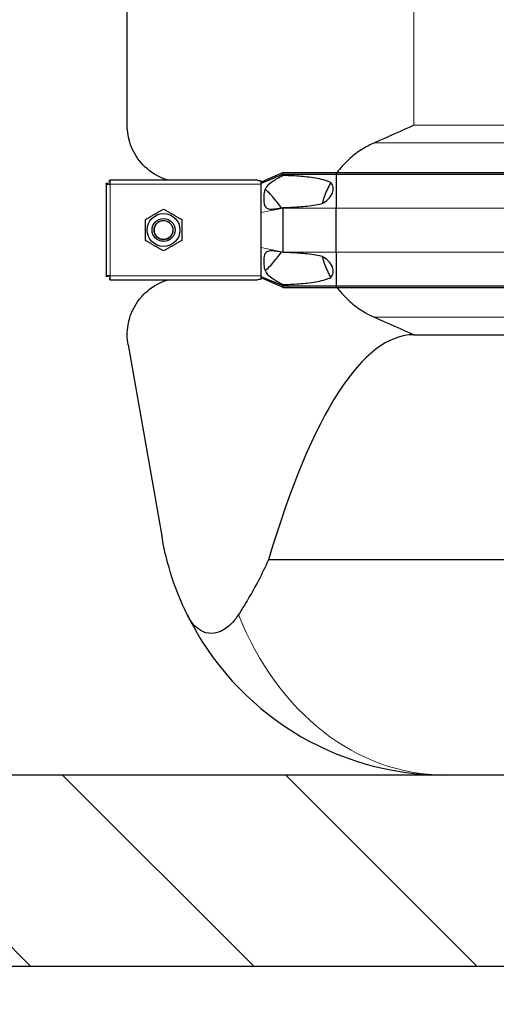
# Model space of a CAD drawing. Units: millimetres. Extents: x 0 to 13650, y 0 to 19305.
# Drawn here: x 9246 to 9496, y 4154 to 4668 of the extents above; entities that cross this region are included whole.
import ezdxf

# ---------------------------------------------------------------- set-up
doc = ezdxf.new("R2010")
doc.units = ezdxf.units.MM
doc.header["$LTSCALE"] = 65
for name, color, linetype, lineweight, true_color in [('Bemaßung (ISO)', 1, 'Continuous', 5, 0xff0000), ('Schraffur (ISO)', 1, 'Continuous', 5, 0xff0000), ('Tangential', 7, 'Continuous', 9, 0xbfbfbf)]:
    doc.layers.add(name, color=color, linetype=linetype, lineweight=lineweight, true_color=true_color)
doc.layers.add('Sichtbar (ISO)', color=7, linetype='Continuous', lineweight=25)
doc.layers.add('Sichtbar schmal (ISO)', color=7, linetype='Continuous', lineweight=25)
doc.styles.add('Bemaßung', font='tahoma.ttf')
doc.dimstyles.new('Dehoust', dxfattribs={"dimscale": 65, "dimtxt": 3.5, "dimasz": 2.5, "dimexe": 3.175, "dimexo": 0.8, "dimgap": 0.8, "dimtad": 1, "dimtoh": 1, "dimdec": 0, "dimrnd": 1e-08, "dimzin": 12, "dimtxsty": 'Bemaßung', "dimcen": 0.09, "dimdle": 10, "dimclrd": 256, "dimclre": 256, "dimclrt": 7, "dimadec": 1, "dimazin": 3, "dimtfac": 1, "dimtmove": 0, "dimatfit": 3, "dimfxl": 1, "dimtolj": 1, "dimtzin": 0, "dimlwd": -1, "dimlwe": -1, "dimarcsym": 0})

# ---------------------------------------------------------------- blocks, each defined once
blk = doc.blocks.new('*D14')
at = {"layer": 'Bemaßung (ISO)', "transparency": 16777216}
for p, q in [((8455.92, 5450.99), (8455.92, 4435.99)), ((8455.92, 3648.29), (8455.92, 4273.49)), ((7553.37, 3648.29), (8455.92, 3648.29))]:
    blk.add_line(p, q, dxfattribs=at)
for points in [[(8428.84, 5450.99), (8483, 5450.99), (8455.92, 5613.49)], [(8428.84, 4435.99), (8483, 4435.99), (8455.92, 4273.49)]]:
    blk.add_solid(points, dxfattribs=at)
at = {"layer": 'Defpoints', "color": 0, "transparency": 16777216}
for p in [(8700.18, 5613.49), (8455.92, 4273.49), (11600.18, 4273.49)]:
    blk.add_point(p, dxfattribs=at)
at = {"layer": 'Bemaßung (ISO)', "color": 7, "transparency": 16777216, "insert": (7923.39, 3937.26), "char_height": 227.5, "attachment_point": 2, "style": 'Bemaßung'}
blk.add_mtext('\\A1;1340', dxfattribs=at)

msp = doc.modelspace()

# ---------------------------------------------------------------- hatches: boundary and pattern name
at = {"layer": 'Schraffur (ISO)'}
h = msp.add_hatch(dxfattribs=at)
h.set_pattern_fill('ANSI31', color=256, scale=660.4, angle=270.0002, style=0)
h.set_pattern_definition([(315.0002, (0, 0), (58.37145, 58.3719), [])])
h.paths.add_polyline_path([(2900.18, 6797.41), (2750.18, 6797.41), (2750.18, 4173.49), (11750.18, 4173.49), (11750.18, 6797.41), (11600.18, 6797.41), (11600.18, 4273.49), (2900.18, 4273.49)])

# ---------------------------------------------------------------- linework, layer by layer
at = {"layer": 'Sichtbar (ISO)'}
for p, q in [((9302.68, 4613.26), (9302.68, 4828.72)), ((9384.18, 4588.62), (9372.68, 4583.49)), ((9384.18, 4588.62), (9384.18, 4587.62)), ((9384.18, 4588.62), (9411.94, 4588.62)), ((9411.94, 4588.62), (9411.94, 4587.62)), ((9411.94, 4588.62), (10188.41, 4588.62)), ((9291.68, 4582.49), (9291.68, 4582.79)), ((9292.68, 4582.79), (9291.68, 4582.79)), ((9292.68, 4582.49), (9292.68, 4582.79)), ((9293.38, 4583.49), (9293.38, 4584.49)), ((9293.38, 4584.49), (9293.68, 4584.49)), ((9293.68, 4583.49), (9293.38, 4583.49)), ((9370.9, 4584.49), (9293.68, 4584.49)), ((9293.68, 4582.49), (9293.68, 4584.49)), ((9384.18, 4587.62), (9372.68, 4582.9)), ((9372.68, 4584.14), (9372.68, 4583.49)), ((9372.68, 4582.9), (9372.68, 4583.49)), ((9372.68, 4582.49), (9372.68, 4582.9)), ((9384.18, 4587.62), (9384.18, 4586.99)), ((9384.18, 4587.62), (9411.94, 4587.62)), ((9411.94, 4587.62), (9411.94, 4569.99)), ((9411.94, 4587.62), (10188.41, 4587.62)), ((9291.68, 4582.49), (9291.68, 4534.49)), ((9291.68, 4582.49), (9293.68, 4582.49)), ((9372.68, 4574.49), (9372.68, 4582.49)), ((9372.68, 4567.63), (9372.68, 4574.49)), ((9372.68, 4549.35), (9372.68, 4567.63)), ((9384.18, 4570.25), (9384.18, 4569.99)), ((9384.18, 4546.99), (9384.18, 4569.99)), ((9411.94, 4546.99), (9411.94, 4569.99)), ((9372.68, 4542.49), (9372.68, 4549.35)), ((9384.18, 4546.99), (9384.18, 4546.74)), ((9411.94, 4546.99), (9411.94, 4529.37)), ((9372.68, 4534.49), (9372.68, 4542.49)), ((9293.68, 4534.49), (9291.68, 4534.49)), ((9291.68, 4534.2), (9291.68, 4534.49)), ((9292.68, 4534.2), (9291.68, 4534.2)), ((9292.68, 4534.49), (9292.68, 4534.2)), ((9293.68, 4533.49), (9293.38, 4533.49)), ((9293.38, 4533.49), (9293.38, 4532.49)), ((9293.68, 4532.49), (9293.38, 4532.49)), ((9293.68, 4532.49), (9293.68, 4534.49)), ((9293.68, 4532.49), (9370.9, 4532.49)), ((9372.68, 4534.09), (9372.68, 4534.49)), ((9372.68, 4533.49), (9372.68, 4534.09)), ((9384.18, 4529.37), (9372.68, 4534.09)), ((9372.68, 4533.49), (9372.68, 4532.85)), ((9384.18, 4528.37), (9372.68, 4533.49)), ((9384.18, 4530), (9384.18, 4529.37)), ((9384.18, 4529.37), (9384.18, 4528.37)), ((9384.18, 4529.37), (9411.94, 4529.37)), ((9384.18, 4528.37), (9411.94, 4528.37)), ((9411.94, 4529.37), (9411.94, 4528.37)), ((9411.94, 4529.37), (10188.41, 4529.37)), ((9411.94, 4528.37), (10188.41, 4528.37)), ((9452.68, 4503.72), (9610.25, 4503.72)), ((9303.13, 4498.51), (9320.95, 4397.45)), ((9501.18, 4386.02), (9376.55, 4386.02)), ((11600.18, 4273.49), (2900.18, 4273.49)), ((2750.18, 4173.49), (11750.18, 4173.49))]:
    msp.add_line(p, q, dxfattribs=at)
for radius in [8.6, 6, 6, 4.93]:
    msp.add_circle((9321.68, 4558.49), radius, dxfattribs=at)
msp.add_arc((9468.67, 4423.49), 150, 206.1276, 270, dxfattribs=at)
msp.add_ellipse((9452.68, 3653.03), major_axis=(0, 850.69), ratio=0.176327, start_param=0, end_param=0.532306, dxfattribs=at)
for points, knots in [([(9324.18, 4584.49), (9322.57, 4584.97), (9321.04, 4585.57), (9315.8, 4588.1), (9312.62, 4590.63), (9307.55, 4596.42), (9305.68, 4599.7), (9303.24, 4606.45), (9302.68, 4609.93), (9302.68, 4613.26)], [22.471408, 22.471408, 22.471408, 22.471408, 23.405946, 23.405946, 25.858592, 25.858592, 28.311237, 28.311237, 30.763883, 30.763883, 30.763883, 30.763883]), ([(9432.07, 4604.14), (9430.42, 4603.42), (9428.85, 4602.63), (9425.17, 4600.55), (9422.88, 4599), (9418.6, 4595.52), (9416.63, 4593.58), (9414.12, 4590.71), (9413.29, 4589.69), (9412.5, 4588.62)], [9.528441, 9.528441, 9.528441, 9.528441, 10.04274, 10.04274, 10.809971, 10.809971, 11.577203, 11.577203, 11.970496, 11.970496, 11.970496, 11.970496]), ([(9409.15, 4583.4), (9407.9, 4581.14), (9406.8, 4578.74), (9405.44, 4574.99), (9405.02, 4573.68), (9404.66, 4572.36)], [12.572467, 12.572467, 12.572467, 12.572467, 13.316232, 13.316232, 13.703758, 13.703758, 13.703758, 13.703758]), ([(9404.66, 4544.63), (9405.02, 4543.31), (9405.44, 4542), (9406.8, 4538.24), (9407.9, 4535.85), (9409.15, 4533.58)], [16.406765, 16.406765, 16.406765, 16.406765, 16.794291, 16.794291, 17.538057, 17.538057, 17.538057, 17.538057]), ([(9302.68, 4503.72), (9302.68, 4507.06), (9303.24, 4510.54), (9305.68, 4517.29), (9307.55, 4520.56), (9312.62, 4526.36), (9315.8, 4528.88), (9321.04, 4531.42), (9322.57, 4532.02), (9324.18, 4532.49)], [0, 0, 0, 0, 2.452645, 2.452645, 4.905291, 4.905291, 7.357936, 7.357936, 8.292475, 8.292475, 8.292475, 8.292475]), ([(9412.5, 4528.37), (9413.29, 4527.3), (9414.12, 4526.27), (9416.63, 4523.4), (9418.6, 4521.47), (9422.88, 4517.98), (9425.17, 4516.44), (9428.85, 4514.35), (9430.42, 4513.56), (9432.07, 4512.85)], [18.140028, 18.140028, 18.140028, 18.140028, 18.533321, 18.533321, 19.300552, 19.300552, 20.067784, 20.067784, 20.582083, 20.582083, 20.582083, 20.582083]), ([(9334, 4357.44), (9333.06, 4359.37), (9332.15, 4361.32), (9328.27, 4370.16), (9325.76, 4377.31), (9322.66, 4388.86), (9321.72, 4393.12), (9320.95, 4397.45)], [4.119296, 4.119296, 4.119296, 4.119296, 4.813339, 4.813339, 7.220008, 7.220008, 8.586798, 8.586798, 8.586798, 8.586798]), ([(9376.55, 4386.02), (9376.35, 4385.57), (9376.15, 4385.12), (9372.63, 4377.3), (9368.71, 4370.16), (9363.37, 4361.32), (9362.16, 4359.37), (9360.94, 4357.44)], [2.260111, 2.260111, 2.260111, 2.260111, 2.406546, 2.406546, 4.813092, 4.813092, 5.506902, 5.506902, 5.506902, 5.506902]), ([(9360.94, 4357.44), (9358.96, 4354.32), (9356.78, 4352), (9352.57, 4348.95), (9350.45, 4348.02), (9346.27, 4347.38), (9344.3, 4347.63), (9340.8, 4349.09), (9339.3, 4350.17), (9336.41, 4353.19), (9335.11, 4355.18), (9334, 4357.44)], [0, 0, 0, 0, 1.198927, 1.198927, 2.278483, 2.278483, 3.298047, 3.298047, 4.201909, 4.201909, 5.234812, 5.234812, 5.234812, 5.234812])]:
    msp.add_open_spline(points, degree=3, knots=knots, dxfattribs=at)
for points in [[(9452.68, 4613.26), (9445.99, 4610.28), (9439.07, 4607.18), (9432.07, 4604.14)], [(9432.07, 4512.85), (9439.07, 4509.81), (9445.99, 4506.71), (9452.68, 4503.72)], [(9303.13, 4498.51), (9302.82, 4500.26), (9302.68, 4502.01), (9302.68, 4503.72)]]:
    msp.add_open_spline(points, degree=3, dxfattribs=at)
for points in [[(9312.18, 4563.98), (9316.93, 4566.72), (9321.68, 4569.46)], [(9321.68, 4569.46), (9326.43, 4566.72), (9331.18, 4563.98)], [(9312.18, 4553.01), (9312.18, 4558.49), (9312.18, 4563.98)], [(9331.18, 4563.98), (9331.18, 4558.49), (9331.18, 4553.01)], [(9321.68, 4547.52), (9316.93, 4550.27), (9312.18, 4553.01)], [(9331.18, 4553.01), (9326.43, 4550.27), (9321.68, 4547.52)]]:
    msp.add_rational_spline(points, [1, 1.15470053838, 1], degree=2, dxfattribs=at)
at = {"layer": 'Sichtbar schmal (ISO)'}
msp.add_arc((9321.68, 4558.49), 4.95, 80, 350, dxfattribs=at)
for points in [[(9370.9, 4584.49), (9371.47, 4584.49), (9372.11, 4584.38), (9372.68, 4584.14)], [(9383.41, 4570.11), (9381.82, 4572.07), (9380.23, 4574.02), (9378.66, 4575.97)], [(9378.66, 4541.02), (9380.23, 4542.97), (9381.82, 4544.92), (9383.41, 4546.87)]]:
    msp.add_open_spline(points, degree=3, dxfattribs=at)
for points, knots in [([(9384.18, 4586.99), (9381.88, 4585.76), (9379.92, 4584.66), (9377.21, 4582.83), (9376.36, 4582.1), (9375.4, 4580.88), (9375.12, 4580.41), (9374.65, 4579.35), (9374.45, 4578.7), (9374.17, 4577.13), (9374.1, 4576.34), (9374.05, 4574.83), (9374.07, 4574.02), (9374.26, 4572.23), (9374.45, 4571.55), (9374.83, 4570.74), (9375.02, 4570.45), (9375.5, 4570), (9375.75, 4569.85), (9376.37, 4569.6), (9376.77, 4569.51), (9378.06, 4569.4), (9379.09, 4569.48), (9381.43, 4569.76), (9382.84, 4570.01), (9384.18, 4570.25)], [0, 0, 0, 0, 0.856795, 0.856795, 1.565356, 1.565356, 1.95924, 1.95924, 2.356691, 2.356691, 2.714713, 2.714713, 3.073203, 3.073203, 3.57373, 3.57373, 3.923642, 3.923642, 4.231304, 4.231304, 4.631939, 4.631939, 5.384138, 5.384138, 6.293016, 6.293016, 6.293016, 6.293016]), ([(9409.15, 4583.4), (9408.58, 4583.65), (9408, 4583.87), (9406.07, 4584.53), (9404.69, 4584.89), (9400.47, 4585.79), (9397.56, 4586.16), (9391.71, 4586.69), (9388.77, 4586.84), (9385.33, 4586.96), (9384.75, 4586.97), (9384.18, 4586.99)], [5.317903, 5.317903, 5.317903, 5.317903, 5.516807, 5.516807, 5.969457, 5.969457, 6.874758, 6.874758, 7.78006, 7.78006, 7.965148, 7.965148, 7.965148, 7.965148]), ([(9404.66, 4572.36), (9404.96, 4572.53), (9405.26, 4572.7), (9406.59, 4573.53), (9407.65, 4574.36), (9409.35, 4576.31), (9410, 4577.43), (9410.39, 4579.08), (9410.45, 4579.6), (9410.41, 4580.63), (9410.3, 4581.14), (9409.98, 4582.1), (9409.71, 4582.63), (9409.3, 4583.2), (9409.23, 4583.3), (9409.15, 4583.4)], [1.332213, 1.332213, 1.332213, 1.332213, 1.433981, 1.433981, 1.802713, 1.802713, 2.171446, 2.171446, 2.315967, 2.315967, 2.460487, 2.460487, 2.623697, 2.623697, 2.658401, 2.658401, 2.658401, 2.658401]), ([(9378.66, 4575.97), (9377.95, 4576.79), (9377.08, 4577.75), (9375.9, 4578.89), (9375.5, 4579.25), (9375.02, 4579.58), (9374.91, 4579.64), (9374.81, 4579.69)], [0, 0, 0, 0, 0.3486909, 0.3486909, 0.5368449, 0.5368449, 0.5976167, 0.5976167, 0.5976167, 0.5976167]), ([(9384.18, 4570.25), (9384.75, 4570.26), (9385.33, 4570.28), (9388.77, 4570.39), (9391.71, 4570.54), (9397.56, 4571.07), (9400.47, 4571.44), (9403.75, 4572.14), (9404.2, 4572.25), (9404.66, 4572.36)], [1.231121, 1.231121, 1.231121, 1.231121, 1.416209, 1.416209, 2.32151, 2.32151, 3.226811, 3.226811, 3.375361, 3.375361, 3.375361, 3.375361]), ([(9384.18, 4546.74), (9382, 4547.13), (9379.96, 4547.46), (9377.47, 4547.57), (9376.75, 4547.5), (9375.84, 4547.19), (9375.54, 4547.02), (9375.05, 4546.57), (9374.87, 4546.3), (9374.56, 4545.68), (9374.42, 4545.28), (9374.04, 4543.47), (9374.01, 4541.81), (9374.25, 4539.01), (9374.5, 4538.16), (9374.84, 4537.16), (9375.07, 4536.67), (9375.76, 4535.59), (9376.27, 4535.03), (9377.76, 4533.75), (9378.8, 4533.06), (9381.25, 4531.58), (9382.72, 4530.78), (9384.18, 4530)], [0, 0, 0, 0, 0.742844, 0.742844, 1.214814, 1.214814, 1.504397, 1.504397, 1.779546, 1.779546, 2.065046, 2.065046, 2.724329, 2.724329, 3.401296, 3.401296, 4.183223, 4.183223, 5.222754, 5.222754, 6.519358, 6.519358, 8.021134, 8.021134, 8.021134, 8.021134]), ([(9404.66, 4544.63), (9404.2, 4544.74), (9403.75, 4544.84), (9400.47, 4545.54), (9397.56, 4545.91), (9391.71, 4546.44), (9388.77, 4546.59), (9385.33, 4546.71), (9384.75, 4546.72), (9384.18, 4546.74)], [5.820907, 5.820907, 5.820907, 5.820907, 5.969457, 5.969457, 6.874758, 6.874758, 7.78006, 7.78006, 7.965148, 7.965148, 7.965148, 7.965148]), ([(9409.15, 4533.58), (9409.23, 4533.68), (9409.3, 4533.78), (9409.71, 4534.36), (9409.98, 4534.88), (9410.3, 4535.84), (9410.41, 4536.35), (9410.45, 4537.38), (9410.39, 4537.9), (9410, 4539.55), (9409.35, 4540.68), (9407.65, 4542.63), (9406.59, 4543.46), (9405.26, 4544.29), (9404.96, 4544.46), (9404.66, 4544.63)], [1.97143, 1.97143, 1.97143, 1.97143, 2.006134, 2.006134, 2.169344, 2.169344, 2.313864, 2.313864, 2.458385, 2.458385, 2.827118, 2.827118, 3.19585, 3.19585, 3.297618, 3.297618, 3.297618, 3.297618]), ([(9374.81, 4537.29), (9374.82, 4537.3), (9374.83, 4537.3), (9375.07, 4537.43), (9375.36, 4537.64), (9376.59, 4538.69), (9377.66, 4539.87), (9378.66, 4541.02)], [4.81632, 4.81632, 4.81632, 4.81632, 4.837722, 4.837722, 5.344251, 5.344251, 6.531739, 6.531739, 6.531739, 6.531739]), ([(9372.68, 4532.85), (9372.52, 4532.78), (9372.35, 4532.72), (9371.76, 4532.55), (9371.31, 4532.49), (9370.9, 4532.49)], [0.2399559, 0.2399559, 0.2399559, 0.2399559, 0.2966274, 0.2966274, 0.4426282, 0.4426282, 0.4426282, 0.4426282]), ([(9384.18, 4530), (9384.75, 4530.01), (9385.33, 4530.03), (9388.77, 4530.14), (9391.71, 4530.29), (9397.56, 4530.82), (9400.47, 4531.19), (9404.69, 4532.09), (9406.07, 4532.45), (9408, 4533.11), (9408.58, 4533.33), (9409.15, 4533.58)], [1.231121, 1.231121, 1.231121, 1.231121, 1.416209, 1.416209, 2.32151, 2.32151, 3.226811, 3.226811, 3.679462, 3.679462, 3.878365, 3.878365, 3.878365, 3.878365])]:
    msp.add_open_spline(points, degree=3, knots=knots, dxfattribs=at)
at = {"layer": 'Tangential'}
for p, q in [((9452.68, 4613.26), (9452.68, 4828.72)), ((9452.68, 4613.26), (10147.68, 4613.26)), ((9432.07, 4604.14), (10168.29, 4604.14)), ((9293.68, 4582.49), (9293.68, 4534.49)), ((9372.68, 4582.49), (9293.68, 4582.49)), ((9384.18, 4569.99), (9372.68, 4567.63)), ((9384.18, 4569.99), (9411.94, 4569.99)), ((9411.94, 4569.99), (10188.41, 4569.99)), ((9384.18, 4546.99), (9372.68, 4549.35)), ((9384.18, 4546.99), (9411.94, 4546.99)), ((9411.94, 4546.99), (10188.41, 4546.99)), ((9293.68, 4534.49), (9372.68, 4534.49)), ((9432.07, 4512.85), (10168.29, 4512.85))]:
    msp.add_line(p, q, dxfattribs=at)
msp.add_ellipse((9468.67, 4423.49), major_axis=(0, 150), ratio=0.8, start_param=2.026809, end_param=3.141593, dxfattribs=at)

# ---------------------------------------------------------------- dimensions: what is measured, and where the dimension line sits
at = {"layer": 'Bemaßung (ISO)'}
dim = msp.add_linear_dim(base=(8455.92, 4273.49), p1=(8700.18, 5613.49), p2=(11600.18, 4273.49), angle=90, dimstyle='Dehoust', override={"dimgap": 0.8, "dimtih": 1, "dimtoh": 1, "dimdec": 0, "dimse1": 1, "dimse2": 1, "dimtol": 0, "dimlim": 0, "dimtp": 0, "dimtm": 0, "dimtdec": 2, "dimtofl": 0, "dimtmove": 1, "dimatfit": 2}, dxfattribs=at)
dim.commit()
dim.dimension.update_dxf_attribs({"geometry": '*D14', "text_midpoint": (8433.32, 3648.29), "dimtype": 160})

doc.saveas('drawing.dxf')
